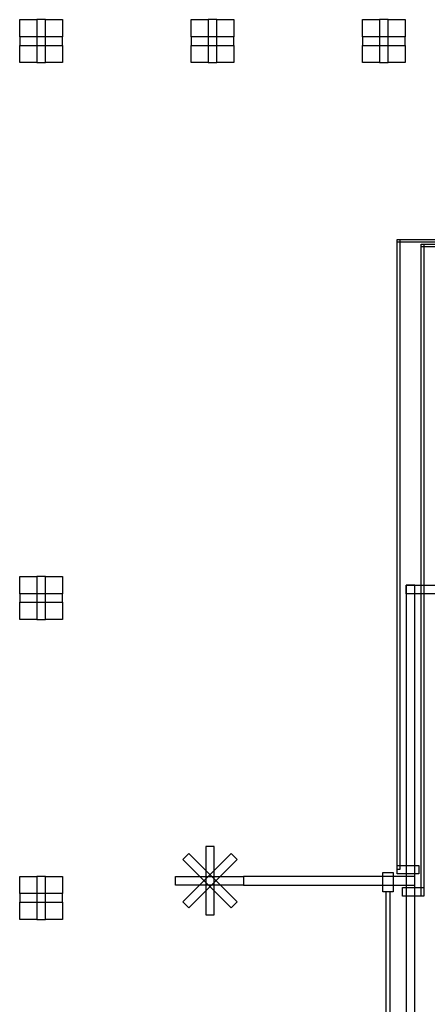
# Model space of a CAD drawing. Extents: x 37856 to 82973, y 49049 to 69226.
# Drawn here: x 37856 to 42614, y 57734 to 69226 of the extents above; entities that cross this region are included whole.
import ezdxf

# ---------------------------------------------------------------- set-up
doc = ezdxf.new("R2010")
doc.units = 0
doc.header["$MEASUREMENT"] = 0
doc.layers.add('L1', color=1, linetype='CONTINUOUS')
doc.layers.add('L2', color=4, linetype='CONTINUOUS')

msp = doc.modelspace()

# ---------------------------------------------------------------- linework, layer by layer
at = {"layer": 'L1', "elevation": 5}
for points in [[(37856, 69226), (38056, 69226), (38056, 69026), (37856, 69026)], [(38156, 69226), (38356, 69226), (38356, 69026), (38156, 69026)], [(39856, 69226), (40056, 69226), (40056, 69026), (39856, 69026)], [(40156, 69226), (40356, 69226), (40356, 69026), (40156, 69026)], [(41856, 69226), (42056, 69226), (42056, 69026), (41856, 69026)], [(42156, 69226), (42356, 69226), (42356, 69026), (42156, 69026)], [(37856, 68926), (38056, 68926), (38056, 68726), (37856, 68726)], [(38156, 68926), (38356, 68926), (38356, 68726), (38156, 68726)], [(39856, 68926), (40056, 68926), (40056, 68726), (39856, 68726)], [(40156, 68926), (40356, 68926), (40356, 68726), (40156, 68726)], [(41856, 68926), (42056, 68926), (42056, 68726), (41856, 68726)], [(42156, 68926), (42356, 68926), (42356, 68726), (42156, 68726)], [(37856, 62726), (38056, 62726), (38056, 62526), (37856, 62526)], [(38156, 62726), (38356, 62726), (38356, 62526), (38156, 62526)], [(42369, 62626), (42859, 62626), (42859, 62526), (42369, 62526)], [(42469, 62626), (42369, 62626), (42369, 55726), (42469, 55726)], [(37856, 62426), (38056, 62426), (38056, 62226), (37856, 62226)], [(38156, 62426), (38356, 62426), (38356, 62226), (38156, 62226)], [(40027, 59577), (40027, 58777), (40127, 58777), (40127, 59577)], [(39759, 59424), (40325, 58859), (40395, 58929), (39830, 59495)], [(40325, 59495), (39759, 58929), (39830, 58859), (40395, 59424)], [(37856, 59226), (38056, 59226), (38056, 59026), (37856, 59026)], [(38156, 59226), (38356, 59226), (38356, 59026), (38156, 59026)], [(39676, 59226), (40469, 59226), (40469, 59126), (39676, 59126)], [(42469, 59226), (40469, 59226), (40469, 59126), (42469, 59126)], [(37856, 58926), (38056, 58926), (38056, 58726), (37856, 58726)], [(38156, 58926), (38356, 58926), (38356, 58726), (38156, 58726)]]:
    msp.add_lwpolyline(points, close=True, dxfattribs=at)
at = {"layer": 'L2'}
for points, elevation in [([(38056, 68726), (38156, 68726), (38156, 69226), (38056, 69226)], 5), ([(40056, 68726), (40156, 68726), (40156, 69226), (40056, 69226)], 5), ([(42056, 68726), (42156, 68726), (42156, 69226), (42056, 69226)], 5), ([(38356, 69026), (37856, 69026), (37856, 68926), (38356, 68926)], 5), ([(40356, 69026), (39856, 69026), (39856, 68926), (40356, 68926)], 5), ([(42356, 69026), (41856, 69026), (41856, 68926), (42356, 68926)], 5), ([(42264, 66661), (42294, 66661), (42294, 59306), (42264, 59306)], 5), ([(43089, 66631), (42264, 66631), (42264, 66661), (43089, 66661)], -5), ([(42544, 66606), (43319, 66606), (43319, 66576), (42544, 66576)], 5), ([(42544, 66606), (42574, 66606), (42574, 58996), (42544, 58996)], 5), ([(38056, 62226), (38156, 62226), (38156, 62726), (38056, 62726)], 5), ([(38356, 62526), (37856, 62526), (37856, 62426), (38356, 62426)], 5), ([(42514, 59256), (42264, 59256), (42264, 59356), (42514, 59356)], 5), ([(38056, 58726), (38156, 58726), (38156, 59226), (38056, 59226)], 5), ([(42094, 59271), (42214, 59271), (42214, 59046), (42094, 59046)], 5), ([(42574, 58996), (42324, 58996), (42324, 59096), (42574, 59096)], 5), ([(38356, 59026), (37856, 59026), (37856, 58926), (38356, 58926)], 5), ([(42179, 59046), (42129, 59046), (42129, 51915), (42179, 51915)], 5)]:
    msp.add_lwpolyline(points, close=True, dxfattribs=dict(at, elevation=elevation))

doc.saveas('drawing.dxf')
